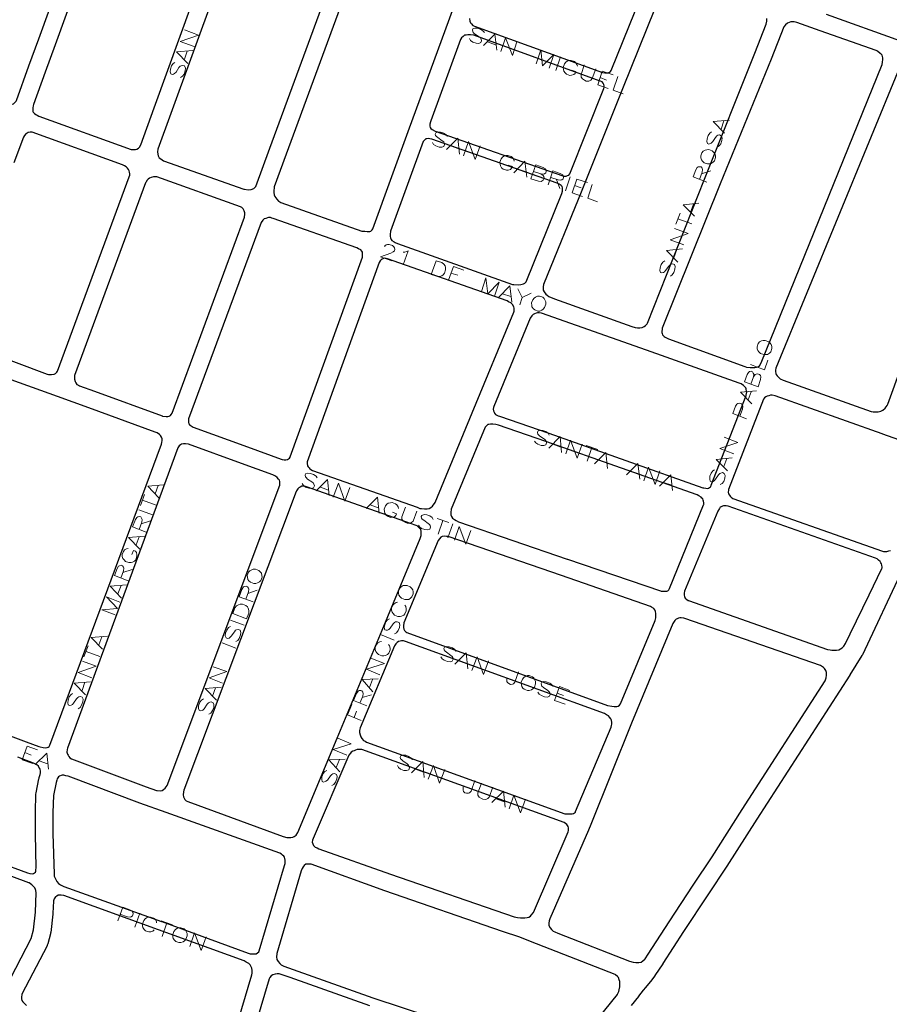
# Model space of a CAD drawing. Units: millimetres. Extents: x 81 to 10712, y -2487 to 7603.
# Drawn here: x 1122 to 1421, y 1736 to 2074 of the extents above; entities that cross this region are included whole.
import ezdxf

# ---------------------------------------------------------------- set-up
doc = ezdxf.new("R2010")
doc.units = ezdxf.units.MM
doc.layers.add('CAMINO_PRINCIPAL', color=2, linetype='Continuous', lineweight=25)
doc.layers.add('TOPONIMIA', color=8, linetype='Continuous', lineweight=9)

msp = doc.modelspace()

# ---------------------------------------------------------------- linework, layer by layer
at = {"layer": 'CAMINO_PRINCIPAL'}
for points in [[(961.99, 2101.29), (1040.46, 2072.85), (1042.12, 2072.21), (1081.35, 2057.99), (1117.91, 2044.7), (1118.74, 2044.6), (1119.29, 2044.6), (1119.85, 2044.7), (1120.4, 2044.88), (1120.86, 2045.25), (1121.32, 2045.8), (1121.42, 2045.99), (1125.66, 2057.81), (1128.99, 2067.13), (1155.39, 2140.06)], [(1161.02, 2138.03), (1134.62, 2065.1), (1131.2, 2055.68), (1127.23, 2044.6), (1127.05, 2044.14), (1126.95, 2043.5), (1126.95, 2042.76), (1126.95, 2042.2), (1127.14, 2041.93), (1127.51, 2041.47), (1127.97, 2041.19), (1128.43, 2040.91), (1129.08, 2040.63)], [(1129.08, 2040.63), (1160.74, 2029.19), (1161.66, 2029.19), (1162.22, 2029.19), (1162.68, 2029.28), (1163.23, 2029.65), (1163.51, 2030.02), (1163.97, 2030.76), (1168.59, 2043.5), (1198.68, 2126.49)], [(1204.41, 2124.55), (1174.31, 2041.56), (1169.79, 2029.28), (1169.7, 2028.36), (1169.79, 2027.53), (1169.97, 2026.97), (1170.34, 2026.33), (1170.9, 2025.96), (1171.27, 2025.59), (1171.82, 2025.31)], [(1171.82, 2025.31), (1199.33, 2015.53), (1199.51, 2015.53), (1200.81, 2015.34), (1201.82, 2015.43), (1202.74, 2015.8), (1203.39, 2016.54), (1208.19, 2029.65), (1238.38, 2111.72)], [(1244.01, 2109.69), (1213.82, 2027.53), (1209.76, 2016.36), (1209.67, 2015.99), (1209.58, 2015.16), (1209.58, 2014.42), (1209.67, 2013.59), (1209.95, 2013.03), (1210.59, 2012.11), (1211.24, 2011.46), (1211.7, 2011.19), (1211.98, 2011)], [(1211.98, 2011), (1239.76, 2001.22), (1240.78, 2001.12), (1241.61, 2001.03), (1242.25, 2001.03), (1242.53, 2001.03), (1242.9, 2001.22), (1243.27, 2001.59), (1243.55, 2001.96), (1256.1, 2036.57), (1269.49, 2073.04), (1277.98, 2096.39)], [(1276.69, 2074.14), (1276.78, 2073.22), (1277.06, 2072.58), (1277.33, 2072.21), (1277.8, 2071.74), (1278.35, 2071.47), (1322.29, 2055.59), (1323.03, 2055.41), (1324.14, 2055.41), (1324.69, 2055.68), (1325.06, 2055.96), (1325.25, 2056.24), (1337.62, 2086.88)], [(1340.11, 2077.19), (1329.4, 2050.51), (1315.18, 2015.16), (1302.07, 1982.85), (1301.89, 1982.11), (1301.89, 1981.37), (1301.98, 1980.91), (1302.26, 1980.35), (1302.91, 1979.62), (1303.27, 1979.25), (1303.92, 1978.78), (1305.86, 1977.95)], [(1305.86, 1977.95), (1332.35, 1968.45), (1333.46, 1968.17), (1334.29, 1968.08), (1335.12, 1968.08), (1335.86, 1968.17), (1336.51, 1968.45), (1337.06, 1968.81), (1337.62, 1969.46), (1337.71, 1969.65), (1357.28, 2019.03), (1374.45, 2062.24), (1378.42, 2072.11), (1378.6, 2073.13), (1378.6, 2074.05)], [(1344.91, 1964.29), (1371.03, 1954.78), (1371.68, 1954.6), (1372.88, 1954.41), (1373.62, 1954.41), (1374.45, 1954.41), (1375.09, 1954.51), (1375.56, 1954.69), (1376.11, 1955.06), (1376.66, 1955.98), (1376.66, 1956.08), (1418.11, 2058.36), (1418.3, 2059.1), (1418.39, 2060.02), (1418.39, 2060.57), (1418.3, 2061.04), (1418.11, 2061.5), (1417.84, 2061.87), (1417.47, 2062.14), (1416.54, 2062.88), (1416.08, 2063.07), (1396.88, 2069.9), (1388.94, 2072.76), (1388.02, 2072.94), (1387.46, 2072.94), (1386.82, 2072.94), (1385.71, 2072.48), (1385.06, 2071.93), (1384.42, 2071.19), (1380.08, 2060.11), (1362.63, 2017.37), (1342.78, 1967.89), (1342.69, 1967.43), (1342.6, 1966.88), (1342.6, 1966.41), (1342.69, 1966.05), (1342.88, 1965.58), (1343.43, 1965.03), (1343.71, 1964.85), (1344.91, 1964.29)], [(1398.91, 2075.62), (1424.48, 2066.48), (1457.62, 2054.67), (1461.96, 2053.1), (1495.1, 2041.28), (1496.95, 2041.1), (1498.06, 2041.1), (1499.44, 2041.28), (1501.1, 2041.65), (1502.49, 2042.3), (1503.41, 2043.03), (1504.24, 2043.59), (1504.8, 2044.24), (1522.8, 2073.31), (1523.07, 2074.05)], [(1264.87, 2035.47), (1308.72, 2020.14), (1309.18, 2020.05), (1309.83, 2020.05), (1310.29, 2020.23), (1310.75, 2020.42), (1311.03, 2020.88), (1322.75, 2050.05), (1322.84, 2050.51), (1322.84, 2050.97), (1322.75, 2051.44), (1322.48, 2051.9), (1322.11, 2052.36), (1321.55, 2052.64), (1321.46, 2052.64), (1278.17, 2068.33), (1277.06, 2068.51), (1276.13, 2068.51), (1275.49, 2068.42), (1274.93, 2068.33), (1274.47, 2067.96), (1273.92, 2067.5), (1273.64, 2066.94), (1263.39, 2038.97), (1263.3, 2038.7), (1263.12, 2037.87), (1263.03, 2037.5), (1263.12, 2037.13), (1263.21, 2036.76), (1263.39, 2036.39), (1263.86, 2036.02), (1264.87, 2035.47)], [(1424.21, 2057.53), (1381.74, 1954.23), (1381.65, 1954.23), (1381.56, 1953.49), (1381.56, 1953.03), (1381.65, 1952.38), (1381.83, 1952.01), (1382.2, 1951.55), (1382.66, 1951.09), (1383.22, 1950.54), (1384.23, 1950.07)], [(1384.23, 1950.07), (1414.42, 1939.37), (1415.07, 1939.27), (1416.08, 1939.18), (1416.82, 1939.27), (1417.65, 1939.46), (1418.39, 1939.83), (1419.13, 1940.47), (1419.87, 1941.4), (1420.14, 1941.86), (1457.16, 2043.96)], [(1099.91, 1964.2), (1131.85, 1952.2), (1132.31, 1952.01), (1133.42, 1952.01), (1134.25, 1952.2), (1134.8, 1952.38), (1135.26, 1952.84), (1135.45, 1953.21), (1160, 2019.86), (1160.19, 2020.33), (1160.19, 2020.79), (1160.1, 2021.43), (1160, 2021.9), (1159.82, 2022.36), (1159.45, 2022.73), (1158.99, 2023.19), (1158.43, 2023.56), (1157.7, 2023.93), (1126.77, 2035.1), (1126.68, 2035.1), (1126.03, 2035.1), (1125.39, 2035), (1125.02, 2034.82), (1124.55, 2034.54), (1124.09, 2033.99), (1123.82, 2033.43), (1120.49, 2024.66)], [(1251.95, 1996.97), (1291.46, 1982.94), (1291.92, 1982.85), (1293.4, 1982.75), (1294.32, 1982.85), (1295.15, 1983.12), (1295.7, 1983.4), (1296.07, 1983.77), (1308.35, 2014.14), (1308.54, 2014.88), (1308.54, 2015.25), (1308.54, 2015.8), (1308.54, 2015.99), (1308.44, 2016.45), (1308.07, 2016.82), (1307.43, 2017.28), (1306.69, 2017.65), (1263.76, 2032.7), (1263.03, 2032.88), (1262.56, 2032.97), (1262.1, 2032.88), (1261.73, 2032.79), (1261.36, 2032.51), (1261.09, 2032.23), (1260.81, 2031.87), (1249.64, 2001.12), (1249.46, 2000.02), (1249.46, 1999.37), (1249.55, 1998.91), (1249.82, 1998.36), (1250.1, 1997.99), (1250.84, 1997.52), (1251.21, 1997.34), (1251.95, 1996.97)], [(1142.93, 1948.14), (1148.09, 1946.29), (1171.27, 1937.89), (1171.45, 1937.8), (1172.65, 1937.61), (1173.3, 1937.61), (1173.76, 1937.7), (1174.13, 1937.98), (1174.4, 1938.26), (1174.77, 1938.81), (1199.51, 2006.02), (1199.51, 2006.2), (1199.61, 2006.76), (1199.61, 2007.49), (1199.42, 2008.14), (1199.05, 2008.79), (1198.59, 2009.25), (1198.22, 2009.53), (1169.51, 2019.77), (1168.87, 2019.77), (1168.31, 2019.77), (1167.57, 2019.59), (1167.02, 2019.4), (1166.56, 2019.03), (1166.19, 2018.66), (1165.73, 2017.83), (1165.63, 2017.74), (1141.26, 1951.64), (1141.26, 1950.44), (1141.45, 1949.61), (1141.73, 1949.15), (1142.09, 1948.6), (1142.65, 1948.32), (1142.93, 1948.14)], [(1181.97, 1933.92), (1200.53, 1927.18), (1212.07, 1923.03), (1212.44, 1922.93), (1213.18, 1922.75), (1213.73, 1922.75), (1214.28, 1922.84), (1214.65, 1923.12), (1214.93, 1923.4), (1215.21, 1923.67), (1215.21, 1923.77), (1239.95, 1992.26), (1240.04, 1992.45), (1240.04, 1993), (1240.04, 1993.46), (1239.95, 1993.92), (1239.76, 1994.29), (1239.39, 1994.75), (1238.65, 1995.12), (1238.1, 1995.49), (1209.39, 2005.56), (1208.93, 2005.65), (1208.47, 2005.83), (1207.82, 2005.83), (1207.45, 2005.74), (1206.9, 2005.56), (1206.34, 2005.37), (1205.79, 2004.91), (1205.24, 2004.17), (1180.4, 1936.78), (1180.31, 1936.04), (1180.31, 1935.58), (1180.5, 1935.12), (1180.77, 1934.66), (1181.24, 1934.38), (1181.97, 1933.92)], [(1222.87, 1919.15), (1258.78, 1906.5), (1259.7, 1906.13), (1260.26, 1906.04), (1261.27, 1905.95), (1262.19, 1905.95), (1262.84, 1906.13), (1263.39, 1906.41), (1263.95, 1906.87), (1264.87, 1908.16), (1277.61, 1938.9), (1291.92, 1973.43), (1292.01, 1973.8), (1292.01, 1974.35), (1292.01, 1974.82), (1291.92, 1975.28), (1291.37, 1976.02), (1290.81, 1976.57), (1290.07, 1976.94), (1289.61, 1977.31), (1248.62, 1991.71), (1248.07, 1991.8), (1247.7, 1991.89), (1247.15, 1991.8), (1246.69, 1991.62), (1246.41, 1991.34), (1246.04, 1990.97), (1245.67, 1990.42), (1221.02, 1922.1), (1221.02, 1921.46), (1221.12, 1920.72), (1221.39, 1920.35), (1221.67, 1919.98), (1221.95, 1919.7), (1222.32, 1919.43), (1222.87, 1919.15)], [(1286.93, 1937.7), (1303.83, 1931.89), (1356.72, 1913.15), (1357, 1913.15), (1357.65, 1913.06), (1358.2, 1912.96), (1358.66, 1913.06), (1358.94, 1913.24), (1359.22, 1913.43), (1359.4, 1913.52), (1359.59, 1914.07), (1371.49, 1944.81), (1371.68, 1945.64), (1371.77, 1946.01), (1371.68, 1946.38), (1371.59, 1946.84), (1371.59, 1947.12), (1371.4, 1947.49), (1370.94, 1947.95), (1370.57, 1948.23), (1369.83, 1948.78), (1369.09, 1949.06), (1337.34, 1960.32), (1301.34, 1973.06), (1300.6, 1973.15), (1299.95, 1973.15), (1299.58, 1973.06), (1298.94, 1972.88), (1298.47, 1972.6), (1298.01, 1972.14), (1297.46, 1971.31), (1285, 1941.03), (1284.9, 1940.75), (1284.81, 1940.11), (1284.9, 1939.55), (1285.09, 1939.09), (1285.27, 1938.72), (1285.64, 1938.35), (1286.01, 1938.07), (1286.47, 1937.89), (1286.93, 1937.7)], [(1099.35, 1835.61), (1124.74, 1826.1), (1128.99, 1824.53), (1129.45, 1824.34), (1130.56, 1824.16), (1131.2, 1824.07), (1131.85, 1824.16), (1132.22, 1824.25), (1132.59, 1824.53), (1132.77, 1824.9), (1171.08, 1928.2), (1171.17, 1928.66), (1171.27, 1929.4), (1171.27, 1929.95), (1171.08, 1930.6), (1170.8, 1931.06), (1170.43, 1931.43), (1169.6, 1931.98), (1168.96, 1932.26), (1146.16, 1940.57), (1135.45, 1944.44), (1097.88, 1958.01)], [(1431.31, 1927), (1418.39, 1931.61), (1418.11, 1931.7), (1381.46, 1944.72), (1380.45, 1944.91), (1379.89, 1944.91), (1379.25, 1944.72), (1378.69, 1944.63), (1378.23, 1944.35), (1377.86, 1944.07), (1377.49, 1943.61), (1365.49, 1912.6), (1365.49, 1912.41), (1365.4, 1911.67), (1365.49, 1911.12), (1365.77, 1910.66), (1366.05, 1910.29), (1366.42, 1909.92), (1366.97, 1909.55)], [(1272.9, 1901.52), (1310.2, 1888.69), (1310.29, 1888.69), (1342.14, 1877.89), (1342.42, 1877.79), (1343.25, 1877.7), (1343.89, 1877.7), (1344.35, 1877.79), (1344.72, 1877.89), (1345, 1878.16), (1345.28, 1878.62), (1356.91, 1907.33), (1357, 1907.43), (1357, 1908.07), (1356.91, 1908.63), (1356.82, 1909), (1356.72, 1909.36), (1356.35, 1909.64), (1356.08, 1909.92), (1355.34, 1910.38), (1354.69, 1910.75), (1302.81, 1929.03), (1286.57, 1934.66), (1285.73, 1934.84), (1284.72, 1935.03), (1283.89, 1935.03), (1283.33, 1934.94), (1282.97, 1934.84), (1282.5, 1934.47), (1282.04, 1934.01), (1270.41, 1905.86), (1270.23, 1904.75), (1270.32, 1903.92), (1270.5, 1903.36), (1270.87, 1902.81), (1271.52, 1902.26), (1272.07, 1901.98), (1272.9, 1901.52)], [(1140.25, 1820.28), (1165.82, 1810.68), (1169.42, 1809.39), (1169.6, 1809.39), (1170.62, 1809.3), (1171.27, 1809.39), (1171.82, 1809.76), (1172.37, 1810.22), (1172.74, 1810.68), (1173.02, 1811.14), (1211.61, 1914.07), (1211.7, 1914.35), (1211.7, 1914.9), (1211.61, 1915.36), (1211.51, 1915.83), (1211.24, 1916.2), (1210.78, 1916.66), (1210.13, 1917.12), (1209.3, 1917.58), (1198.5, 1921.46), (1198.5, 1921.55), (1180.4, 1928.1), (1180.22, 1928.2), (1179.3, 1928.29), (1178.65, 1928.29), (1178, 1928.1), (1177.64, 1927.92), (1177.17, 1927.55), (1176.71, 1926.9), (1138.86, 1823.97), (1138.77, 1823.51), (1138.68, 1822.5), (1138.86, 1821.85), (1139.05, 1821.48), (1139.32, 1821.02), (1139.69, 1820.65), (1140.25, 1820.28)], [(1180.13, 1805.6), (1212.81, 1793.6), (1214.01, 1793.33), (1214.75, 1793.33), (1215.39, 1793.33), (1216.13, 1793.42), (1216.59, 1793.6), (1217.24, 1794.06), (1217.79, 1794.99), (1231.27, 1827.39), (1246.69, 1864.32), (1259.79, 1895.79), (1260.07, 1896.81), (1260.16, 1897.55), (1260.16, 1898.29), (1259.98, 1898.84), (1259.52, 1899.39), (1258.69, 1900.13), (1258.04, 1900.41), (1256.75, 1900.87), (1220.75, 1913.52), (1220.1, 1913.7), (1219.55, 1913.7), (1219.18, 1913.7), (1218.62, 1913.43), (1218.16, 1913.15), (1217.79, 1912.78), (1217.33, 1912.13), (1217.24, 1911.86), (1178.74, 1809.48), (1178.65, 1808.93), (1178.56, 1807.91), (1178.65, 1807.27), (1179.11, 1806.34), (1179.57, 1805.88), (1180.13, 1805.6)], [(1366.97, 1909.55), (1418.3, 1891.46), (1418.57, 1891.36), (1419.13, 1891.36), (1419.77, 1891.36), (1420.42, 1891.55), (1421.07, 1891.73)], [(1415.9, 1889.06), (1365.31, 1906.87), (1364.66, 1906.96), (1364.29, 1906.96), (1363.74, 1906.96), (1363.37, 1906.87), (1363, 1906.69), (1362.63, 1906.5), (1362.36, 1906.13), (1361.8, 1905.21), (1350.35, 1877.7), (1350.26, 1877.05), (1350.26, 1876.41), (1350.35, 1875.95), (1350.63, 1875.39), (1351.19, 1874.93), (1351.65, 1874.56), (1351.74, 1874.56), (1399.37, 1857.76), (1400.3, 1857.58), (1400.85, 1857.48), (1401.68, 1857.48), (1402.51, 1857.48), (1403.25, 1857.58), (1403.9, 1857.95), (1404.45, 1858.31), (1405, 1858.87), (1405.56, 1859.79), (1407.22, 1863.12), (1413.68, 1876.5), (1418.02, 1885.46), (1418.11, 1885.73), (1418.11, 1886.01), (1418.02, 1886.66), (1417.93, 1887.12), (1417.74, 1887.49), (1417.47, 1887.95), (1416.91, 1888.41), (1416.45, 1888.87), (1415.9, 1889.06)], [(1338.72, 1872.44), (1308.26, 1883.06), (1269.4, 1896.44), (1268.84, 1896.53), (1268.01, 1896.63), (1267.36, 1896.53), (1266.9, 1896.26), (1266.35, 1895.7), (1265.89, 1895.15), (1254.16, 1866.9), (1254.16, 1866.72), (1254.07, 1865.98), (1254.07, 1865.33), (1254.16, 1864.68), (1254.44, 1864.22), (1254.9, 1863.76), (1255.18, 1863.58), (1323.95, 1838.56), (1325.43, 1838.28), (1326.26, 1838.19), (1327.18, 1838.19), (1327.65, 1838.28), (1328.11, 1838.65), (1328.48, 1839.11), (1340.29, 1867.64), (1340.57, 1868.56), (1340.57, 1869.48), (1340.57, 1870.13), (1340.48, 1870.78), (1340.2, 1871.33), (1339.83, 1871.79), (1339.09, 1872.25), (1338.72, 1872.44)], [(1425.04, 1884.9), (1411.37, 1855.91), (1411.28, 1855.82), (1411.19, 1855.64), (1407.13, 1849.08), (1407.13, 1848.99), (1375.19, 1799.6), (1364.85, 1783.45), (1358.39, 1773.57), (1350.08, 1761.11), (1342.97, 1750.03), (1342.97, 1749.94), (1340.2, 1745.97), (1340.2, 1745.88), (1338.72, 1743.94), (1338.63, 1743.85), (1337.06, 1741.91), (1336.97, 1741.81), (1336.23, 1740.98), (1334.57, 1738.86), (1334.57, 1738.77), (1332.08, 1735.72)], [(1306.97, 1760.46), (1331.52, 1750.86), (1332.81, 1750.58), (1333.74, 1750.4), (1334.75, 1750.4), (1335.49, 1750.58), (1336.14, 1750.95), (1336.78, 1751.6), (1336.88, 1751.69), (1337.98, 1753.26), (1345.09, 1764.34), (1353.31, 1776.89), (1359.86, 1786.68), (1370.11, 1802.83), (1398.63, 1846.96), (1399, 1847.98), (1399.1, 1848.9), (1399.1, 1849.82), (1398.82, 1850.56), (1398.36, 1851.21), (1397.99, 1851.58), (1397.07, 1852.22), (1350.54, 1868.38), (1350.17, 1868.47), (1349.25, 1868.56), (1348.79, 1868.56), (1348.32, 1868.47), (1347.86, 1868.28), (1347.49, 1868.1), (1347.12, 1867.64), (1346.39, 1866.62), (1332.26, 1832.47), (1318.32, 1797.76), (1317.49, 1795.82), (1304.2, 1765.45), (1304.01, 1764.71), (1303.83, 1763.88), (1303.92, 1763.14), (1304.29, 1762.31), (1304.75, 1761.75), (1305.4, 1761.2), (1305.95, 1760.92), (1306.97, 1760.46)], [(1322.94, 1835.79), (1254.72, 1860.53), (1254.07, 1860.72), (1253.42, 1860.72), (1252.87, 1860.62), (1252.32, 1860.44), (1251.86, 1860.16), (1251.39, 1859.7), (1250.93, 1859.05), (1239.21, 1830.9), (1239.02, 1829.97), (1239.02, 1829.24), (1239.21, 1828.5), (1239.39, 1827.85), (1239.76, 1827.21), (1240.32, 1826.56), (1240.87, 1826.28), (1241.33, 1826.01), (1309.37, 1801.45), (1309.74, 1801.45), (1311.12, 1801.36), (1311.86, 1801.36), (1312.32, 1801.54), (1312.69, 1801.73), (1312.97, 1802), (1313.06, 1802.19), (1325.25, 1831.17), (1325.34, 1831.64), (1325.43, 1832.1), (1325.43, 1832.74), (1325.34, 1833.48), (1325.15, 1833.94), (1324.69, 1834.59), (1324.32, 1834.96), (1323.68, 1835.33), (1322.94, 1835.79)], [(1225.08, 1789.36), (1249.64, 1780.68), (1292.01, 1766.09), (1293.12, 1765.82), (1294.14, 1765.72), (1294.78, 1765.72), (1295.61, 1765.72), (1296.44, 1765.82), (1297, 1766), (1297.55, 1766.28), (1297.83, 1766.65), (1298.57, 1767.57), (1310.47, 1795.26), (1310.57, 1795.73), (1310.57, 1796.1), (1310.57, 1796.56), (1310.47, 1797.02), (1310.29, 1797.39), (1310.01, 1797.76), (1309.64, 1798.03), (1309.09, 1798.4), (1239.76, 1823.42), (1238.84, 1823.51), (1238.19, 1823.42), (1237.64, 1823.24), (1237.18, 1823.05), (1236.72, 1822.87), (1236.16, 1822.59), (1235.89, 1822.22), (1235.33, 1821.57), (1223.05, 1792.96), (1222.87, 1792.4), (1222.78, 1791.66), (1222.96, 1791.11), (1223.24, 1790.56), (1223.79, 1790), (1224.44, 1789.73), (1225.08, 1789.36)], [(1125.2, 1781.14), (1125.94, 1780.96), (1126.77, 1780.86), (1127.23, 1780.96), (1127.51, 1781.14), (1127.88, 1781.42), (1127.97, 1781.79), (1128.06, 1782.16), (1128.15, 1782.89), (1127.88, 1794.53), (1127.88, 1794.62), (1127.88, 1801.91), (1127.88, 1802), (1128.06, 1808.1), (1128.06, 1808.19), (1128.15, 1808.56), (1129.08, 1813.45), (1129.17, 1813.63), (1129.17, 1813.82), (1129.54, 1814.93), (1129.63, 1815.48), (1129.63, 1816.13), (1129.54, 1816.59), (1129.36, 1816.96), (1129.08, 1817.42), (1128.89, 1817.7), (1128.34, 1818.16), (1127.23, 1818.8), (1121.79, 1820.84)], [(1211.7, 1787.88), (1172.74, 1801.82), (1163.7, 1805.05), (1139.14, 1814.28), (1138.31, 1814.47), (1137.57, 1814.65), (1137.02, 1814.65), (1136.65, 1814.56), (1136.09, 1814.37), (1135.82, 1814.1), (1135.54, 1813.73), (1135.36, 1813.36), (1135.17, 1812.99), (1134.99, 1812.16), (1134.06, 1807.63), (1133.88, 1801.82), (1133.88, 1794.62), (1134.25, 1780.68), (1134.34, 1780.03), (1134.71, 1779.11), (1134.99, 1778.65), (1135.26, 1778.19), (1135.82, 1777.54), (1136.46, 1777.08), (1137.66, 1776.52), (1171.08, 1764.43), (1171.17, 1764.43), (1200.81, 1753.63), (1201.45, 1753.45), (1202.47, 1753.35), (1203.02, 1753.35), (1203.58, 1753.45), (1204.04, 1753.72), (1204.41, 1754.09), (1204.59, 1754.37), (1213.27, 1783.73), (1213.36, 1784), (1213.45, 1784.37), (1213.45, 1784.93), (1213.45, 1785.48), (1213.36, 1786.03), (1213.27, 1786.49), (1212.99, 1786.86), (1212.62, 1787.23), (1212.25, 1787.6), (1211.7, 1787.88)], [(1065.38, 1803.11), (1125.2, 1781.14)], [(1117.72, 1741.91), (1126.4, 1758.62), (1127.23, 1761.57), (1127.88, 1767.66), (1128.15, 1774.31), (1128.06, 1775.14), (1127.88, 1775.51), (1127.69, 1776.06), (1127.14, 1776.62), (1126.59, 1777.08), (1125.75, 1777.72), (1125.66, 1777.72), (1077.66, 1795.54)], [(1310.47, 1718.55), (1327.37, 1739.51), (1327.46, 1739.6), (1327.83, 1740.43), (1328.01, 1741.08), (1328.2, 1742.09), (1328.2, 1743.01), (1328.2, 1743.94), (1328.01, 1744.49), (1327.74, 1745.23), (1327.46, 1745.6), (1326.72, 1746.25), (1326.63, 1746.34), (1297.64, 1757.6), (1293.95, 1759.08), (1287.95, 1761.11), (1247.7, 1775.05), (1247.61, 1775.05), (1222.41, 1784.09), (1222.13, 1784.09), (1221.67, 1784.19), (1221.02, 1784.19), (1220.56, 1784.09), (1220.01, 1783.73), (1219.64, 1783.26), (1219.27, 1782.62), (1218.99, 1781.88), (1210.59, 1753.54), (1210.59, 1753.45), (1210.5, 1752.34), (1210.68, 1751.51), (1211.05, 1750.77), (1211.61, 1750.12), (1212.16, 1749.66), (1212.99, 1749.2), (1216.22, 1748), (1243.55, 1738.31), (1282.69, 1725.38)], [(1189.64, 1704.24), (1202.1, 1746.15), (1202.19, 1746.8), (1202.19, 1747.63), (1202.01, 1748.46), (1201.73, 1749.2), (1201.45, 1749.66), (1200.99, 1750.12), (1200.16, 1750.58), (1199.42, 1750.95), (1170.07, 1761.66), (1137.57, 1773.39), (1136.65, 1773.48), (1136.09, 1773.48), (1135.63, 1773.48), (1135.17, 1773.2), (1134.71, 1772.92), (1134.34, 1772.28), (1134.06, 1771.54), (1134.06, 1771.45), (1133.88, 1767.29), (1133.88, 1767.2), (1133.88, 1767.02), (1133.14, 1760.74), (1133.05, 1760.55), (1133.05, 1760.28), (1132.12, 1756.77), (1131.94, 1756.4), (1131.85, 1756.12), (1123.26, 1739.6), (1123.17, 1739.41), (1123.08, 1738.58), (1123.08, 1737.94), (1123.26, 1737.38), (1123.54, 1736.92), (1124, 1736.46), (1124.83, 1735.72)], [(1242.53, 1735.54), (1215.21, 1745.23), (1212.07, 1746.34), (1211.42, 1746.52), (1210.78, 1746.52), (1210.04, 1746.43), (1209.3, 1746.25), (1208.74, 1745.88), (1208.28, 1745.32), (1208.01, 1744.86)], [(1208.01, 1744.86), (1194.99, 1701.1)]]:
    msp.add_lwpolyline(points, dxfattribs=at)
at = {"layer": 'TOPONIMIA'}
for points in [[(1182.25, 2064.54), (1177.54, 2066.21), (1183.73, 2068.42), (1179.02, 2070.18)], [(1281.77, 2069.25), (1281.3, 2069.9), (1280.57, 2070.36), (1279.46, 2070.82), (1278.53, 2070.82), (1277.8, 2070.54), (1277.7, 2070.18), (1277.8, 2069.62), (1277.98, 2069.25), (1278.44, 2068.88), (1280.01, 2067.78), (1280.47, 2067.41), (1280.66, 2067.04), (1280.84, 2066.48), (1280.57, 2065.84), (1279.92, 2065.56), (1279, 2065.65), (1277.8, 2066.02), (1277.06, 2066.58), (1276.69, 2067.22)], [(1281.49, 2064.82), (1285.37, 2068.7), (1286.01, 2063.25)], [(1282.87, 2066.11), (1285.64, 2065.1)], [(1287.4, 2062.79), (1289.06, 2067.5), (1291.37, 2061.41), (1292.94, 2066.11)], [(1180.13, 2058.64), (1176.25, 2062.61), (1181.79, 2063.16)], [(1178.93, 2060.11), (1179.94, 2062.88)], [(1299.49, 2058.54), (1301.15, 2063.34), (1301.71, 2057.81), (1305.58, 2061.77), (1304.01, 2057.07)], [(1307.89, 2060.94), (1306.23, 2056.24)], [(1313.71, 2057.71), (1313.52, 2058.27), (1313.15, 2058.91), (1312.69, 2059.37), (1311.58, 2059.74), (1310.94, 2059.74), (1310.2, 2059.47), (1309.74, 2059.1), (1309.27, 2058.54), (1308.81, 2057.34), (1308.91, 2056.61), (1309, 2056.05), (1309.46, 2055.41), (1309.92, 2055.04), (1311.03, 2054.57), (1311.67, 2054.67), (1312.41, 2054.94), (1312.88, 2055.22), (1313.06, 2055.96), (1311.67, 2056.42)], [(1175.7, 2059.01), (1175.05, 2058.64), (1174.5, 2057.9), (1174.13, 2056.7), (1174.03, 2055.77), (1174.31, 2055.13), (1174.77, 2054.94), (1175.24, 2055.04), (1175.6, 2055.22), (1176.07, 2055.68), (1177.08, 2057.25), (1177.54, 2057.71), (1177.82, 2057.9), (1178.37, 2057.99), (1179.02, 2057.81), (1179.3, 2057.07), (1179.2, 2056.14), (1178.84, 2055.04), (1178.28, 2054.3), (1177.64, 2053.84)], [(1316.01, 2058.17), (1314.91, 2054.76), (1314.91, 2054.02), (1315.37, 2053.37), (1316.11, 2052.91), (1316.66, 2052.64), (1317.58, 2052.64), (1318.32, 2052.91), (1318.78, 2053.47), (1319.98, 2056.79)], [(1320.63, 2051.34), (1322.2, 2056.05), (1325.89, 2054.76)], [(1321.46, 2053.84), (1323.68, 2053)], [(1327.55, 2054.2), (1325.98, 2049.5), (1329.31, 2048.3)], [(1320.63, 2051.34), (1324.23, 2050.05)], [(1364.11, 2034.82), (1360.23, 2038.79), (1365.77, 2039.25)], [(1362.91, 2036.2), (1363.92, 2038.97)], [(1269.03, 2033.62), (1268.66, 2034.27), (1267.92, 2034.73), (1266.72, 2035.1), (1265.79, 2035.19), (1265.15, 2034.91), (1264.96, 2034.45), (1265.06, 2033.99), (1265.33, 2033.62), (1265.79, 2033.25), (1267.27, 2032.14), (1267.83, 2031.77), (1268.01, 2031.4), (1268.1, 2030.85), (1267.92, 2030.2), (1267.18, 2029.93), (1266.26, 2030.02), (1265.15, 2030.39), (1264.32, 2030.94), (1263.95, 2031.59)], [(1268.75, 2029.19), (1272.63, 2033.07), (1273.27, 2027.62)], [(1359.68, 2035.19), (1359.03, 2034.73), (1358.48, 2033.99), (1358.11, 2032.88), (1358.02, 2031.96), (1358.29, 2031.22), (1358.76, 2031.03), (1359.22, 2031.22), (1359.59, 2031.4), (1360.05, 2031.87), (1361.06, 2033.34), (1361.52, 2033.9), (1361.8, 2034.08), (1362.36, 2034.17), (1363, 2033.9), (1363.28, 2033.16), (1363.19, 2032.23), (1362.82, 2031.13), (1362.26, 2030.39), (1361.62, 2030.02)], [(1270.13, 2030.39), (1273, 2029.46)], [(1274.66, 2027.06), (1276.32, 2031.87), (1278.63, 2025.77), (1280.29, 2030.48)], [(1355.99, 2026.97), (1355.99, 2026.33), (1356.26, 2025.68), (1356.54, 2025.22), (1357.19, 2024.66), (1358.29, 2024.3), (1359.03, 2024.3), (1359.59, 2024.39), (1360.23, 2024.85), (1360.69, 2025.31), (1361.06, 2026.42), (1361.06, 2027.06), (1360.79, 2027.8), (1360.42, 2028.17), (1359.86, 2028.73), (1358.76, 2029.19), (1358.02, 2029.1), (1357.46, 2029), (1356.82, 2028.63), (1356.35, 2028.08), (1355.99, 2026.97)], [(1292.01, 2025.22), (1291.83, 2025.77), (1291.46, 2026.42), (1291, 2026.79), (1289.8, 2027.16), (1289.15, 2027.16), (1288.5, 2026.88), (1288.04, 2026.51), (1287.49, 2025.96), (1287.12, 2024.85), (1287.21, 2024.11), (1287.3, 2023.56), (1287.67, 2022.91), (1288.23, 2022.45), (1289.34, 2022.08), (1289.98, 2022.08), (1290.72, 2022.36), (1291.09, 2022.73), (1291.37, 2023.37), (1289.98, 2023.83)], [(1291.83, 2021.16), (1295.7, 2025.13), (1296.35, 2019.68)], [(1293.21, 2022.45), (1296.07, 2021.53)], [(1301.15, 2020.79), (1301.89, 2020.23), (1302.17, 2019.96), (1302.26, 2019.4), (1301.98, 2018.66), (1301.61, 2018.39), (1301.24, 2018.2), (1300.32, 2018.29), (1297.74, 2019.13), (1299.4, 2023.93), (1301.89, 2023), (1302.72, 2022.54), (1302.91, 2022.17), (1303, 2021.62), (1302.91, 2021.16), (1302.44, 2020.79), (1302.07, 2020.7), (1301.15, 2020.79), (1298.66, 2021.62)], [(1358.02, 2018.02), (1353.31, 2019.77), (1354.23, 2022.26), (1354.79, 2023), (1355.06, 2023.19), (1355.62, 2023.28), (1356.08, 2023.19), (1356.45, 2022.73), (1356.54, 2022.36), (1356.45, 2021.43), (1355.52, 2018.94)], [(1303.64, 2017.09), (1305.31, 2021.9), (1307.8, 2020.97), (1308.63, 2020.51), (1308.81, 2020.14), (1308.91, 2019.59), (1308.81, 2019.13), (1308.35, 2018.76), (1307.98, 2018.66), (1307.06, 2018.76), (1304.57, 2019.59)], [(1306.51, 2018.94), (1307.61, 2015.8)], [(1311.21, 2019.86), (1309.55, 2015.06)], [(1311.86, 2014.33), (1313.43, 2019.03), (1317.12, 2017.83)], [(1356.26, 2020.88), (1359.4, 2021.9)], [(1312.69, 2016.82), (1314.91, 2015.99)], [(1318.78, 2017.19), (1317.21, 2012.48), (1320.54, 2011.28)], [(1311.86, 2014.33), (1315.46, 2013.03)], [(1353.77, 2006.29), (1349.89, 2010.17), (1355.34, 2010.73)], [(1352.48, 2007.68), (1353.49, 2010.45)], [(1347.4, 2003.52), (1348.88, 2007.4)], [(1348.14, 2005.46), (1352.85, 2003.71)], [(1350.17, 1996.51), (1345.46, 1998.17), (1351.65, 2000.39), (1346.94, 2002.14)], [(1247.61, 1995.86), (1247.7, 1996.14), (1248.16, 1996.51), (1248.53, 1996.6), (1249.18, 1996.6), (1250.29, 1996.23), (1250.75, 1995.86), (1250.93, 1995.49), (1251.12, 1994.94), (1250.93, 1994.48), (1250.47, 1994.11), (1249.73, 1993.65), (1246.13, 1992.35), (1250.1, 1991.06)], [(1253.89, 1994.02), (1254.53, 1994.02), (1255.64, 1994.39), (1253.98, 1989.68)], [(1348.05, 1990.6), (1344.17, 1994.57), (1349.71, 1995.12)], [(1346.75, 1991.99), (1347.77, 1994.85)], [(1263.58, 1986.35), (1265.24, 1991.06), (1267.18, 1990.42), (1267.92, 1989.86), (1268.38, 1989.31), (1268.47, 1988.75), (1268.47, 1987.92), (1268.1, 1986.82), (1267.64, 1986.26), (1267.18, 1985.89), (1266.44, 1985.62), (1265.52, 1985.71), (1263.58, 1986.35)], [(1269.49, 1984.32), (1271.15, 1989.03), (1274.75, 1987.83)], [(1343.62, 1990.97), (1342.97, 1990.6), (1342.42, 1989.77), (1342.05, 1988.66), (1341.95, 1987.74), (1342.14, 1987), (1342.6, 1986.91), (1343.15, 1987), (1343.52, 1987.19), (1343.89, 1987.65), (1345, 1989.22), (1345.46, 1989.68), (1345.74, 1989.86), (1346.29, 1989.95), (1346.94, 1989.77), (1347.22, 1989.03), (1347.12, 1988.11), (1346.75, 1987), (1346.2, 1986.17), (1345.55, 1985.8)], [(1270.32, 1986.82), (1272.63, 1986.08)], [(1280.75, 1980.45), (1282.32, 1985.15), (1282.97, 1979.71), (1286.84, 1983.68), (1285.27, 1978.88)], [(1269.49, 1984.32), (1273.18, 1983.12)], [(1286.66, 1978.42), (1290.54, 1982.38), (1291.18, 1976.85)], [(1288.04, 1979.71), (1290.81, 1978.78)], [(1293.3, 1981.37), (1294.78, 1978.42), (1293.95, 1975.92)], [(1297.83, 1979.89), (1294.78, 1978.42)], [(1300.69, 1978.88), (1300.04, 1978.88), (1299.3, 1978.6), (1298.84, 1978.23), (1298.38, 1977.68), (1297.92, 1976.57), (1298.01, 1975.74), (1298.1, 1975.18), (1298.57, 1974.54), (1299.03, 1974.17), (1300.14, 1973.8), (1300.78, 1973.8), (1301.52, 1974.08), (1301.98, 1974.45), (1302.44, 1975), (1302.81, 1976.11), (1302.81, 1976.94), (1302.63, 1977.4), (1302.26, 1978.05), (1301.8, 1978.51), (1300.69, 1978.88)], [(1375.28, 1961.52), (1375.28, 1960.88), (1375.56, 1960.23), (1375.93, 1959.77), (1376.48, 1959.21), (1377.59, 1958.84), (1378.33, 1958.84), (1378.88, 1958.94), (1379.53, 1959.4), (1379.99, 1959.86), (1380.36, 1960.97), (1380.36, 1961.61), (1380.08, 1962.35), (1379.8, 1962.72), (1379.25, 1963.28), (1378.05, 1963.74), (1377.31, 1963.65), (1376.76, 1963.55), (1376.11, 1963.18), (1375.65, 1962.63), (1375.28, 1961.52)], [(1373.06, 1955.43), (1377.77, 1953.68), (1378.97, 1957)], [(1374.08, 1951.18), (1374.63, 1952.01), (1374.91, 1952.2), (1375.46, 1952.29), (1376.11, 1952.01), (1376.48, 1951.64), (1376.57, 1951.27), (1376.48, 1950.35), (1375.65, 1947.77), (1370.94, 1949.52), (1371.86, 1952.01), (1372.33, 1952.75), (1372.69, 1953.03), (1373.25, 1953.12), (1373.71, 1952.94), (1373.99, 1952.48), (1374.17, 1952.11), (1374.08, 1951.18), (1373.16, 1948.69)], [(1373.43, 1941.95), (1369.56, 1945.92), (1375.09, 1946.38)], [(1372.23, 1943.34), (1373.25, 1946.11)], [(1371.68, 1936.87), (1366.97, 1938.63), (1367.89, 1941.12), (1368.36, 1941.86), (1368.72, 1942.04), (1369.28, 1942.23), (1369.93, 1941.95), (1370.29, 1941.49), (1370.39, 1941.12), (1370.29, 1940.2), (1369.37, 1937.7)], [(1304.01, 1931.24), (1303.64, 1931.89), (1302.91, 1932.44), (1301.8, 1932.81), (1300.87, 1932.9), (1300.14, 1932.63), (1299.95, 1932.17), (1300.14, 1931.61), (1300.32, 1931.34), (1300.78, 1930.87), (1302.35, 1929.86), (1302.81, 1929.4), (1303, 1929.12), (1303.09, 1928.57), (1302.91, 1927.92), (1302.17, 1927.64), (1301.24, 1927.64), (1300.14, 1928.1), (1299.4, 1928.57), (1298.94, 1929.21)], [(1303.83, 1926.81), (1307.71, 1930.78), (1308.26, 1925.24)], [(1305.21, 1928.1), (1307.98, 1927.09)], [(1309.74, 1924.78), (1311.31, 1929.49), (1313.61, 1923.4), (1315.28, 1928.1)], [(1367.25, 1924.87), (1362.54, 1926.63), (1368.72, 1928.75), (1364.02, 1930.5)], [(1316.66, 1927.64), (1320.63, 1926.35)], [(1318.6, 1927), (1317.03, 1922.29)], [(1319.52, 1921.37), (1323.4, 1925.33), (1324.05, 1919.8)], [(1320.91, 1922.66), (1323.77, 1921.73)], [(1330.51, 1917.58), (1334.38, 1921.55), (1335.03, 1916.1)], [(1365.12, 1918.97), (1361.25, 1922.93), (1366.79, 1923.49)], [(1363.83, 1920.44), (1364.85, 1923.21)], [(1224.44, 1916.56), (1224.07, 1917.21), (1223.24, 1917.77), (1222.13, 1918.13), (1221.21, 1918.23), (1220.47, 1917.95), (1220.38, 1917.49), (1220.47, 1916.93), (1220.65, 1916.66), (1221.12, 1916.2), (1222.68, 1915.18), (1223.15, 1914.72), (1223.33, 1914.44), (1223.52, 1913.89), (1223.24, 1913.15), (1222.5, 1912.96), (1221.58, 1913.06), (1220.47, 1913.43), (1219.73, 1913.98), (1219.27, 1914.63)], [(1331.89, 1918.87), (1334.75, 1917.95)], [(1336.42, 1915.55), (1338.08, 1920.26), (1340.38, 1914.26), (1341.95, 1918.97)], [(1341.77, 1913.7), (1345.65, 1917.67), (1346.29, 1912.23)], [(1360.69, 1919.33), (1360.05, 1918.97), (1359.49, 1918.23), (1359.12, 1917.12), (1359.03, 1916.2), (1359.22, 1915.46), (1359.68, 1915.27), (1360.23, 1915.36), (1360.6, 1915.55), (1360.97, 1916.1), (1362.08, 1917.58), (1362.54, 1918.04), (1362.82, 1918.23), (1363.37, 1918.41), (1364.02, 1918.13), (1364.29, 1917.4), (1364.2, 1916.47), (1363.83, 1915.36), (1363.28, 1914.63), (1362.63, 1914.26)], [(1170.16, 1909.73), (1166.37, 1913.7), (1171.82, 1914.16)], [(1224.16, 1912.13), (1228.04, 1916.01), (1228.59, 1910.56)], [(1229.98, 1910.01), (1231.73, 1914.72), (1233.95, 1908.63), (1235.61, 1913.33)], [(1343.15, 1915), (1346.02, 1914.07)], [(1163.88, 1907.06), (1165.27, 1910.93)], [(1168.96, 1911.12), (1169.97, 1913.98)], [(1225.55, 1913.43), (1228.32, 1912.41)], [(1164.62, 1909), (1169.23, 1907.24)], [(1241.24, 1906.04), (1245.12, 1909.92), (1245.67, 1904.47)], [(1252.32, 1906.13), (1252.22, 1906.69), (1251.76, 1907.33), (1251.3, 1907.7), (1250.19, 1908.16), (1249.55, 1908.07), (1248.81, 1907.89), (1248.35, 1907.52), (1247.89, 1906.96), (1247.42, 1905.86), (1247.52, 1905.03), (1247.61, 1904.47), (1248.07, 1903.83), (1248.53, 1903.46), (1249.64, 1902.99), (1250.29, 1903.09), (1251.02, 1903.27), (1251.39, 1903.64), (1251.67, 1904.29), (1250.29, 1904.84)], [(1163.33, 1905.67), (1168.03, 1903.92)], [(1242.62, 1907.33), (1245.39, 1906.32)], [(1254.72, 1906.5), (1253.52, 1903.18), (1253.52, 1902.44), (1253.89, 1901.79), (1254.72, 1901.24), (1255.27, 1901.06), (1256.19, 1900.96), (1256.84, 1901.24), (1257.39, 1901.79), (1258.59, 1905.12)], [(1165.82, 1898.01), (1161.11, 1899.76), (1162.13, 1902.26), (1162.59, 1902.99), (1162.96, 1903.27), (1163.51, 1903.36), (1163.97, 1903.18), (1164.25, 1902.72), (1164.43, 1902.35), (1164.34, 1901.43), (1163.42, 1898.93)], [(1164.07, 1900.87), (1167.3, 1901.89)], [(1264.23, 1902.35), (1263.86, 1902.99), (1263.12, 1903.55), (1262.01, 1903.92), (1261.09, 1904.01), (1260.35, 1903.73), (1260.16, 1903.36), (1260.26, 1902.81), (1260.44, 1902.44), (1260.99, 1902.07), (1262.47, 1900.96), (1262.93, 1900.59), (1263.21, 1900.23), (1263.3, 1899.67), (1263.03, 1899.03), (1262.29, 1898.75), (1261.36, 1898.84), (1260.26, 1899.21), (1259.52, 1899.76), (1259.15, 1900.41)], [(1265.61, 1902.63), (1269.58, 1901.24)], [(1267.55, 1901.98), (1265.89, 1897.27)], [(1270.96, 1900.78), (1269.3, 1896.07)], [(1271.52, 1895.24), (1273.18, 1899.95), (1275.4, 1893.86), (1277.15, 1898.56)], [(1163.7, 1892.19), (1159.82, 1896.16), (1165.36, 1896.63)], [(1162.4, 1893.58), (1163.42, 1896.35)], [(1159.63, 1892.38), (1159.08, 1892.29), (1158.43, 1891.92), (1158.06, 1891.36), (1157.6, 1890.26), (1157.6, 1889.61), (1157.88, 1888.96), (1158.25, 1888.5), (1158.8, 1887.95), (1159.91, 1887.58), (1160.65, 1887.58), (1161.2, 1887.67), (1161.85, 1888.04), (1162.31, 1888.5), (1162.68, 1889.7), (1162.68, 1890.26), (1162.5, 1890.99), (1162.13, 1891.46), (1161.48, 1891.73), (1160.93, 1890.35)], [(1159.63, 1881.3), (1154.93, 1883.06), (1155.85, 1885.55), (1156.4, 1886.29), (1156.68, 1886.47), (1157.23, 1886.66), (1157.7, 1886.47), (1158.06, 1886.01), (1158.16, 1885.64), (1158.06, 1884.72), (1157.14, 1882.22)], [(1157.88, 1884.16), (1161.02, 1885.18)], [(1200.44, 1883.15), (1200.53, 1882.5), (1200.71, 1881.76), (1201.08, 1881.3), (1201.64, 1880.84), (1202.74, 1880.38), (1203.48, 1880.38), (1204.04, 1880.56), (1204.68, 1880.93), (1205.14, 1881.39), (1205.61, 1882.5), (1205.51, 1883.15), (1205.33, 1883.89), (1204.96, 1884.35), (1204.41, 1884.81), (1203.3, 1885.27), (1202.56, 1885.27), (1202.01, 1885.09), (1201.36, 1884.72), (1200.9, 1884.26), (1200.44, 1883.15)], [(1157.42, 1875.39), (1153.54, 1879.45), (1159.08, 1879.92)], [(1156.13, 1876.87), (1157.23, 1879.64)], [(1202.47, 1874.1), (1197.76, 1875.85), (1198.68, 1878.35), (1199.24, 1879.18), (1199.61, 1879.36), (1200.16, 1879.45), (1200.53, 1879.27), (1200.9, 1878.81), (1200.99, 1878.44), (1200.9, 1877.52), (1199.98, 1875.02)], [(1200.71, 1876.96), (1203.94, 1878.07)], [(1252.32, 1877.7), (1252.32, 1877.05), (1252.5, 1876.32), (1252.87, 1875.85), (1253.42, 1875.3), (1254.53, 1874.84), (1255.27, 1874.84), (1255.83, 1874.93), (1256.47, 1875.3), (1256.93, 1875.76), (1257.39, 1876.87), (1257.39, 1877.52), (1257.21, 1878.25), (1256.84, 1878.72), (1256.29, 1879.27), (1255.27, 1879.73), (1254.44, 1879.73), (1253.89, 1879.64), (1253.24, 1879.27), (1252.78, 1878.81), (1252.32, 1877.7)], [(1155.2, 1869.58), (1150.59, 1871.33), (1156.03, 1871.79), (1152.25, 1875.76), (1156.86, 1874.01)], [(1252.04, 1873.92), (1251.49, 1873.82), (1250.84, 1873.45), (1250.38, 1872.99), (1249.92, 1871.89), (1249.92, 1871.24), (1250.19, 1870.5), (1250.47, 1870.04), (1251.02, 1869.48), (1252.13, 1869.02), (1252.87, 1869.02), (1253.42, 1869.12), (1254.16, 1869.48), (1254.53, 1869.95), (1254.99, 1871.05), (1254.99, 1871.7), (1254.81, 1872.44), (1254.53, 1872.9)], [(1200.25, 1868.28), (1195.54, 1870.04), (1196.28, 1871.98), (1196.84, 1872.72), (1197.48, 1873.09), (1198.04, 1873.27), (1198.87, 1873.27), (1199.98, 1872.81), (1200.53, 1872.35), (1200.81, 1871.89), (1201.08, 1871.15), (1200.99, 1870.22), (1200.25, 1868.28)], [(1194.71, 1867.82), (1199.42, 1866.07)], [(1249.27, 1868.28), (1248.62, 1867.92), (1247.98, 1867.18), (1247.61, 1866.16), (1247.42, 1865.24), (1247.7, 1864.5), (1248.07, 1864.32), (1248.62, 1864.41), (1248.99, 1864.59), (1249.46, 1865.05), (1250.56, 1866.53), (1251.02, 1866.99), (1251.3, 1867.18), (1251.86, 1867.27), (1252.59, 1866.99), (1252.78, 1866.25), (1252.69, 1865.33), (1252.22, 1864.22), (1251.67, 1863.48), (1250.93, 1863.12)], [(1194.71, 1865.61), (1194.07, 1865.24), (1193.51, 1864.41), (1193.05, 1863.3), (1192.96, 1862.38), (1193.24, 1861.73), (1193.7, 1861.55), (1194.25, 1861.64), (1194.53, 1861.82), (1194.99, 1862.28), (1196.1, 1863.85), (1196.47, 1864.32), (1196.84, 1864.5), (1197.39, 1864.59), (1198.04, 1864.32), (1198.31, 1863.58), (1198.22, 1862.75), (1197.76, 1861.55), (1197.21, 1860.81), (1196.56, 1860.44)], [(1150.86, 1857.85), (1146.99, 1861.82), (1152.53, 1862.28)], [(1149.66, 1859.33), (1150.68, 1862.1)], [(1246.5, 1860.44), (1245.95, 1860.35), (1245.3, 1859.98), (1244.84, 1859.51), (1244.38, 1858.41), (1244.38, 1857.76), (1244.56, 1857.02), (1244.93, 1856.56), (1245.49, 1856.01), (1246.59, 1855.55), (1247.33, 1855.55), (1247.89, 1855.64), (1248.53, 1856.01), (1248.99, 1856.47), (1249.46, 1857.58), (1249.46, 1858.22), (1249.27, 1858.96), (1248.9, 1859.42)], [(1246.22, 1862.84), (1250.84, 1860.9)], [(1144.49, 1855.18), (1145.97, 1859.05)], [(1145.23, 1857.11), (1149.94, 1855.36)], [(1191.85, 1859.98), (1196.56, 1858.22)], [(1271.98, 1857.11), (1271.61, 1857.76), (1270.87, 1858.31), (1269.76, 1858.68), (1268.84, 1858.78), (1268.1, 1858.59), (1267.92, 1858.13), (1268.01, 1857.58), (1268.29, 1857.21), (1268.75, 1856.84), (1270.23, 1855.73), (1270.69, 1855.36), (1270.96, 1854.99), (1271.06, 1854.44), (1270.78, 1853.79), (1270.04, 1853.51), (1269.12, 1853.61), (1268.01, 1854.07), (1267.27, 1854.53), (1266.9, 1855.18)], [(1147.26, 1848.07), (1142.56, 1849.82), (1148.65, 1852.04), (1144.03, 1853.79)], [(1245.95, 1849.08), (1241.33, 1851.02), (1247.52, 1852.96), (1242.9, 1854.81)], [(1271.7, 1852.68), (1275.58, 1856.56), (1276.13, 1851.11)], [(1273.09, 1853.98), (1275.86, 1852.96)], [(1277.52, 1850.56), (1279.27, 1855.27), (1281.49, 1849.18), (1283.15, 1853.88)], [(1192.04, 1846.22), (1187.42, 1847.98), (1193.51, 1850.19), (1188.81, 1851.85)], [(1293.49, 1850.1), (1292.2, 1846.5), (1291.74, 1845.94), (1291.37, 1845.85), (1290.72, 1845.76), (1290.17, 1846.04), (1289.7, 1846.41), (1289.43, 1846.78), (1289.43, 1847.51), (1289.61, 1847.98)], [(1145.05, 1842.25), (1141.17, 1846.22), (1146.71, 1846.68)], [(1243.55, 1843.27), (1239.85, 1847.42), (1245.39, 1847.7)], [(1242.35, 1844.74), (1243.46, 1847.51)], [(1297.18, 1848.81), (1296.54, 1848.81), (1295.8, 1848.53), (1295.34, 1848.16), (1294.87, 1847.61), (1294.41, 1846.5), (1294.5, 1845.67), (1294.6, 1845.11), (1294.97, 1844.47), (1295.43, 1844.1), (1296.54, 1843.64), (1297.18, 1843.73), (1297.92, 1843.91), (1298.38, 1844.28), (1298.94, 1844.84), (1299.3, 1845.94), (1299.3, 1846.78), (1299.12, 1847.33), (1298.75, 1847.98), (1298.29, 1848.35), (1297.18, 1848.81)], [(1305.31, 1845.02), (1304.94, 1845.76), (1304.2, 1846.22), (1303, 1846.68), (1302.07, 1846.78), (1301.43, 1846.5), (1301.24, 1846.04), (1301.34, 1845.48), (1301.52, 1845.21), (1302.07, 1844.74), (1303.55, 1843.64), (1304.01, 1843.27), (1304.2, 1842.9), (1304.38, 1842.34), (1304.11, 1841.7), (1303.37, 1841.42), (1302.44, 1841.51), (1301.34, 1841.98), (1300.6, 1842.44), (1300.14, 1843.08)], [(1143.85, 1843.64), (1144.86, 1846.5)], [(1189.91, 1840.41), (1186.04, 1844.38), (1191.57, 1844.84)], [(1188.62, 1841.79), (1189.64, 1844.56)], [(1241.52, 1838.38), (1236.9, 1840.22), (1237.92, 1842.71), (1238.47, 1843.45), (1238.84, 1843.64), (1239.39, 1843.73), (1239.76, 1843.54), (1240.13, 1843.08), (1240.22, 1842.71), (1240.13, 1841.79), (1239.12, 1839.39)], [(1305.77, 1840.31), (1307.52, 1845.02), (1311.12, 1843.73)], [(1140.62, 1842.62), (1139.97, 1842.25), (1139.42, 1841.51), (1139.05, 1840.41), (1138.96, 1839.48), (1139.14, 1838.74), (1139.6, 1838.56), (1140.16, 1838.65), (1140.53, 1838.84), (1140.89, 1839.3), (1142, 1840.87), (1142.46, 1841.33), (1142.74, 1841.51), (1143.29, 1841.61), (1143.94, 1841.42), (1144.22, 1840.68), (1144.13, 1839.76), (1143.66, 1838.65), (1143.2, 1837.91), (1142.56, 1837.45)], [(1185.48, 1840.78), (1184.84, 1840.41), (1184.28, 1839.67), (1183.82, 1838.47), (1183.73, 1837.54), (1184, 1836.9), (1184.47, 1836.71), (1185.02, 1836.81), (1185.3, 1836.99), (1185.76, 1837.45), (1186.77, 1839.02), (1187.24, 1839.48), (1187.61, 1839.67), (1188.16, 1839.76), (1188.81, 1839.48), (1189.08, 1838.84), (1188.99, 1837.91), (1188.53, 1836.81), (1187.97, 1835.97), (1187.33, 1835.61)], [(1239.85, 1841.24), (1243.09, 1842.16)], [(1305.77, 1840.31), (1309.46, 1839.02)], [(1306.69, 1842.81), (1308.91, 1841.98)], [(1239.49, 1833.39), (1234.87, 1835.33), (1236.35, 1838.93)], [(1237.09, 1834.41), (1237.92, 1836.62)], [(1234.59, 1821.57), (1229.98, 1823.51), (1236.16, 1825.45), (1231.55, 1827.3)], [(1123.35, 1819.91), (1125.02, 1824.62), (1128.62, 1823.33)], [(1123.35, 1819.91), (1126.95, 1818.62)], [(1124.19, 1822.4), (1126.4, 1821.57)], [(1127.79, 1818.34), (1131.76, 1822.22), (1132.31, 1816.68)], [(1232.19, 1815.76), (1228.5, 1819.91), (1234.04, 1820.19)], [(1230.99, 1817.24), (1232.1, 1820)], [(1257.03, 1819.91), (1256.66, 1820.56), (1255.92, 1821.02), (1254.81, 1821.48), (1253.89, 1821.57), (1253.15, 1821.3), (1252.96, 1820.84), (1253.06, 1820.28), (1253.33, 1820), (1253.79, 1819.54), (1255.27, 1818.53), (1255.73, 1818.07), (1255.92, 1817.7), (1256.1, 1817.14), (1255.83, 1816.5), (1255.09, 1816.31), (1254.16, 1816.31), (1253.06, 1816.77), (1252.32, 1817.33), (1251.95, 1817.97)], [(1129.17, 1819.54), (1132.03, 1818.53)], [(1227.76, 1816.31), (1227.12, 1815.94), (1226.56, 1815.2), (1226.1, 1814.1), (1226.01, 1813.17), (1226.19, 1812.43), (1226.65, 1812.25), (1227.21, 1812.43), (1227.48, 1812.62), (1227.95, 1812.99), (1229.05, 1814.47), (1229.52, 1814.93), (1229.88, 1815.11), (1230.44, 1815.2), (1231.08, 1814.93), (1231.27, 1814.19), (1231.18, 1813.36), (1230.72, 1812.25), (1230.16, 1811.51), (1229.52, 1811.14)], [(1256.75, 1815.48), (1260.63, 1819.36), (1261.18, 1813.82)], [(1258.13, 1816.68), (1260.9, 1815.67)], [(1262.56, 1813.27), (1264.32, 1817.97), (1266.44, 1811.88), (1268.2, 1816.59)], [(1278.53, 1812.8), (1277.24, 1809.2), (1276.69, 1808.65), (1276.32, 1808.47), (1275.67, 1808.47), (1275.12, 1808.65), (1274.66, 1809.11), (1274.47, 1809.48), (1274.47, 1810.22), (1274.56, 1810.68)], [(1280.75, 1811.97), (1279.55, 1808.56), (1279.55, 1807.82), (1280.01, 1807.17), (1280.75, 1806.62), (1281.3, 1806.43), (1282.23, 1806.34), (1282.97, 1806.62), (1283.43, 1807.17), (1284.72, 1810.5)], [(1284.35, 1805.33), (1288.32, 1809.2), (1288.87, 1803.67)], [(1285.83, 1806.53), (1288.6, 1805.51)], [(1290.26, 1803.11), (1291.92, 1807.82), (1294.14, 1801.73), (1295.89, 1806.43)], [(1156.13, 1764.71), (1157.79, 1769.42), (1160.28, 1768.49), (1161.02, 1768.03), (1161.3, 1767.66), (1161.39, 1767.11), (1161.11, 1766.46), (1160.74, 1766.09), (1160.37, 1766), (1159.45, 1766.09), (1156.86, 1767.02)], [(1163.7, 1767.39), (1161.94, 1762.59)], [(1169.42, 1764.06), (1169.33, 1764.52), (1168.87, 1765.26), (1168.4, 1765.63), (1167.3, 1766), (1166.65, 1766), (1165.91, 1765.72), (1165.54, 1765.45), (1164.99, 1764.8), (1164.62, 1763.69), (1164.62, 1762.95), (1164.71, 1762.4), (1165.17, 1761.75), (1165.63, 1761.29), (1166.74, 1760.92), (1167.39, 1760.92), (1168.13, 1761.2), (1168.59, 1761.57)], [(1170.99, 1764.71), (1174.87, 1763.32)], [(1172.93, 1764.06), (1171.27, 1759.35)], [(1177.73, 1762.31), (1177.08, 1762.31), (1176.34, 1762.03), (1175.88, 1761.75), (1175.33, 1761.11), (1174.96, 1760), (1174.96, 1759.26), (1175.14, 1758.71), (1175.51, 1758.06), (1175.97, 1757.6), (1177.08, 1757.23), (1177.73, 1757.23), (1178.47, 1757.51), (1178.93, 1757.88), (1179.48, 1758.43), (1179.85, 1759.54), (1179.85, 1760.37), (1179.67, 1760.83), (1179.3, 1761.48), (1178.84, 1761.94), (1177.73, 1762.31)], [(1180.77, 1755.94), (1182.44, 1760.65), (1184.65, 1754.55), (1186.41, 1759.26)]]:
    msp.add_lwpolyline(points, dxfattribs=at)

doc.saveas('drawing.dxf')
